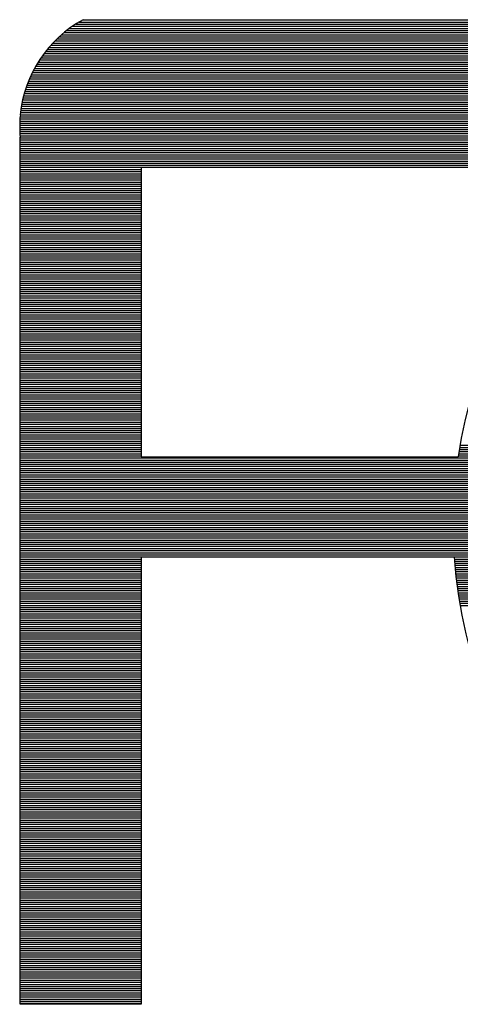
# Model space of a CAD drawing. Units: millimetres. Extents: x 66 to 344, y 143 to 208.
# Drawn here: x 285 to 287, y 159 to 163 of the extents above; entities that cross this region are included whole.
import ezdxf

# ---------------------------------------------------------------- set-up
doc = ezdxf.new("R2010")
doc.units = ezdxf.units.MM
doc.header["$LTSCALE"] = 23.1
doc.layers.add('BOT_DXF_CONTINUOUS_LINE', color=7, linetype='CONTINUOUS')

msp = doc.modelspace()

# ---------------------------------------------------------------- linework, layer by layer
at = {"layer": 'BOT_DXF_CONTINUOUS_LINE', "linetype": 'Continuous'}
for p, q in [((285.4447, 163.1253), (287.2496, 163.1253)), ((285.4465, 163.1263), (285.9555, 163.1263)), ((285.3741, 163.079), (287.2496, 163.079)), ((285.3863, 163.0882), (287.2496, 163.0882)), ((285.3992, 163.0973), (287.2496, 163.0973)), ((285.4135, 163.1067), (287.2496, 163.1067)), ((285.4284, 163.1159), (287.2496, 163.1159)), ((285.3312, 163.042), (287.2496, 163.042)), ((285.3411, 163.0511), (287.2496, 163.0511)), ((285.3515, 163.0605), (287.2496, 163.0605)), ((285.3621, 163.0696), (287.2496, 163.0696)), ((285.2882, 162.9957), (287.2496, 162.9957)), ((285.2961, 163.0049), (287.2496, 163.0049)), ((285.3045, 163.0143), (287.2496, 163.0143)), ((285.3129, 163.0234), (287.2496, 163.0234)), ((285.3218, 163.0328), (287.2496, 163.0328)), ((285.2545, 162.9495), (287.2496, 162.9495)), ((285.2605, 162.9586), (287.2496, 162.9586)), ((285.2672, 162.968), (287.2496, 162.968)), ((285.274, 162.9772), (287.2496, 162.9772)), ((285.2809, 162.9866), (287.2496, 162.9866)), ((285.2275, 162.9033), (287.2496, 162.9033)), ((285.2324, 162.9124), (287.2496, 162.9124)), ((285.2374, 162.9218), (287.2496, 162.9218)), ((285.243, 162.931), (287.2496, 162.931)), ((285.2486, 162.9404), (287.2496, 162.9404)), ((285.21, 162.8662), (287.2496, 162.8662)), ((285.2138, 162.8756), (287.2496, 162.8756)), ((285.2181, 162.8847), (287.2496, 162.8847)), ((285.2227, 162.8941), (287.2496, 162.8941)), ((285.1927, 162.82), (287.2496, 162.82)), ((285.1958, 162.8294), (287.2496, 162.8294)), ((285.1991, 162.8385), (287.2496, 162.8385)), ((285.2024, 162.8479), (287.2496, 162.8479)), ((285.2059, 162.857), (287.2496, 162.857)), ((285.1803, 162.7737), (287.2496, 162.7737)), ((285.1823, 162.7831), (287.2496, 162.7831)), ((285.1846, 162.7923), (287.2496, 162.7923)), ((285.1871, 162.8017), (287.2496, 162.8017)), ((285.1897, 162.8108), (287.2496, 162.8108)), ((285.1732, 162.7369), (287.2496, 162.7369)), ((285.1747, 162.7461), (287.2496, 162.7461)), ((285.1762, 162.7554), (287.2496, 162.7554)), ((285.1783, 162.7646), (287.2496, 162.7646)), ((285.1683, 162.6907), (287.2496, 162.6907)), ((285.1691, 162.6998), (287.2496, 162.6998)), ((285.1694, 162.7092), (287.2496, 162.7092)), ((285.1706, 162.7184), (287.2496, 162.7184)), ((285.1719, 162.7275), (287.2496, 162.7275)), ((285.1673, 162.6721), (287.2496, 162.6721)), ((285.1673, 162.663), (287.2496, 162.663)), ((285.1673, 162.6536), (287.2496, 162.6536)), ((285.1673, 162.6445), (287.2496, 162.6445)), ((285.1681, 162.6813), (287.2496, 162.6813)), ((285.1676, 162.6351), (287.2496, 162.6351)), ((285.1681, 162.6259), (287.2496, 162.6259)), ((285.1691, 162.6168), (287.2496, 162.6168)), ((285.1694, 158.803), (285.1694, 162.6104)), ((285.1694, 162.6074), (287.2496, 162.6074)), ((285.1694, 162.5982), (287.2496, 162.5982)), ((285.1694, 162.5888), (287.2496, 162.5888)), ((285.1694, 162.5797), (287.2496, 162.5797)), ((285.1694, 162.5705), (287.2496, 162.5705)), ((285.1694, 162.5611), (287.2496, 162.5611)), ((285.1694, 162.552), (287.2496, 162.552)), ((285.1694, 162.5426), (287.2496, 162.5426)), ((285.1694, 162.5335), (287.2496, 162.5335)), ((285.1694, 162.5243), (287.2496, 162.5243)), ((285.1694, 162.5149), (287.2496, 162.5149)), ((285.1694, 162.5058), (287.2496, 162.5058)), ((285.1694, 162.4964), (287.2496, 162.4964)), ((285.1694, 162.4872), (287.2496, 162.4872)), ((285.1694, 162.4781), (287.2496, 162.4781)), ((285.701, 162.4781), (285.701, 161.2068)), ((285.1694, 162.4687), (285.701, 162.4687)), ((285.1694, 162.4595), (285.701, 162.4595)), ((285.1694, 162.4501), (285.701, 162.4501)), ((285.1694, 162.441), (285.701, 162.441)), ((285.1694, 162.4319), (285.701, 162.4319)), ((285.1694, 162.4225), (285.701, 162.4225)), ((285.1694, 162.4133), (285.701, 162.4133)), ((285.1694, 162.4039), (285.701, 162.4039)), ((285.1694, 162.3948), (285.701, 162.3948)), ((285.1694, 162.3856), (285.701, 162.3856)), ((285.1694, 162.3762), (285.701, 162.3762)), ((285.1694, 162.3671), (285.701, 162.3671)), ((285.1694, 162.3577), (285.701, 162.3577)), ((285.1694, 162.3485), (285.701, 162.3485)), ((285.1694, 162.3394), (285.701, 162.3394)), ((285.1694, 162.33), (285.701, 162.33)), ((285.1694, 162.3209), (285.701, 162.3209)), ((285.1694, 162.3115), (285.701, 162.3115)), ((285.1694, 162.3023), (285.701, 162.3023)), ((285.1694, 162.2932), (285.701, 162.2932)), ((285.1694, 162.2838), (285.701, 162.2838)), ((285.1694, 162.2746), (285.701, 162.2746)), ((285.1694, 162.2652), (285.701, 162.2652)), ((285.1694, 162.2561), (285.701, 162.2561)), ((285.1694, 162.2469), (285.701, 162.2469)), ((285.1694, 162.2375), (285.701, 162.2375)), ((285.1694, 162.2284), (285.701, 162.2284)), ((285.1694, 162.219), (285.701, 162.219)), ((285.1694, 162.2099), (285.701, 162.2099)), ((285.1694, 162.2007), (285.701, 162.2007)), ((285.1694, 162.1913), (285.701, 162.1913)), ((285.1694, 162.1822), (285.701, 162.1822)), ((285.1694, 162.1728), (285.701, 162.1728)), ((285.1694, 162.1636), (285.701, 162.1636)), ((285.1694, 162.1545), (285.701, 162.1545)), ((285.1694, 162.1451), (285.701, 162.1451)), ((285.1694, 162.1359), (285.701, 162.1359)), ((285.1694, 162.1265), (285.701, 162.1265)), ((285.1694, 162.1174), (285.701, 162.1174)), ((285.1694, 162.1083), (285.701, 162.1083)), ((285.1694, 162.0989), (285.701, 162.0989)), ((285.1694, 162.0897), (285.701, 162.0897)), ((285.1694, 162.0803), (285.701, 162.0803)), ((285.1694, 162.0712), (285.701, 162.0712)), ((285.1694, 162.062), (285.701, 162.062)), ((285.1694, 162.0526), (285.701, 162.0526)), ((285.1694, 162.0435), (285.701, 162.0435)), ((285.1694, 162.0341), (285.701, 162.0341)), ((285.1694, 162.0249), (285.701, 162.0249)), ((285.1694, 162.0158), (285.701, 162.0158)), ((285.1694, 162.0064), (285.701, 162.0064)), ((285.1694, 161.9973), (285.701, 161.9973)), ((285.1694, 161.9879), (285.701, 161.9879)), ((285.1694, 161.9787), (285.701, 161.9787)), ((285.1694, 161.9696), (285.701, 161.9696)), ((285.1694, 161.9602), (285.701, 161.9602)), ((285.1694, 161.951), (285.701, 161.951)), ((285.1694, 161.9416), (285.701, 161.9416)), ((285.1694, 161.9325), (285.701, 161.9325)), ((285.1694, 161.9233), (285.701, 161.9233)), ((285.1694, 161.9139), (285.701, 161.9139)), ((285.1694, 161.9048), (285.701, 161.9048)), ((285.1694, 161.8954), (285.701, 161.8954)), ((285.1694, 161.8863), (285.701, 161.8863)), ((285.1694, 161.8771), (285.701, 161.8771)), ((285.1694, 161.8677), (285.701, 161.8677)), ((285.1694, 161.8586), (285.701, 161.8586)), ((285.1694, 161.8492), (285.701, 161.8492)), ((285.1694, 161.84), (285.701, 161.84)), ((285.1694, 161.8309), (285.701, 161.8309)), ((285.1694, 161.8215), (285.701, 161.8215)), ((285.1694, 161.8123), (285.701, 161.8123)), ((285.1694, 161.8029), (285.701, 161.8029)), ((285.1694, 161.7938), (285.701, 161.7938)), ((285.1694, 161.7847), (285.701, 161.7847)), ((285.1694, 161.7753), (285.701, 161.7753)), ((285.1694, 161.7661), (285.701, 161.7661)), ((285.1694, 161.7567), (285.701, 161.7567)), ((285.1694, 161.7476), (285.701, 161.7476)), ((285.1694, 161.7384), (285.701, 161.7384)), ((285.1694, 161.729), (285.701, 161.729)), ((285.1694, 161.7199), (285.701, 161.7199)), ((285.1694, 161.7105), (285.701, 161.7105)), ((285.1694, 161.7013), (285.701, 161.7013)), ((285.1694, 161.6922), (285.701, 161.6922)), ((285.1694, 161.6828), (285.701, 161.6828)), ((285.1694, 161.6737), (285.701, 161.6737)), ((285.1694, 161.6643), (285.701, 161.6643)), ((285.1694, 161.6551), (285.701, 161.6551)), ((285.1694, 161.646), (285.701, 161.646)), ((285.1694, 161.6366), (285.701, 161.6366)), ((285.1694, 161.6274), (285.701, 161.6274)), ((285.1694, 161.618), (285.701, 161.618)), ((285.1694, 161.6089), (285.701, 161.6089)), ((285.1694, 161.5997), (285.701, 161.5997)), ((285.1694, 161.5904), (285.701, 161.5904)), ((285.1694, 161.5812), (285.701, 161.5812)), ((285.1694, 161.5718), (285.701, 161.5718)), ((285.1694, 161.5627), (285.701, 161.5627)), ((285.1694, 161.5535), (285.701, 161.5535)), ((285.1694, 161.5441), (285.701, 161.5441)), ((285.1694, 161.535), (285.701, 161.535)), ((285.1694, 161.5256), (285.701, 161.5256)), ((285.1694, 161.5164), (285.701, 161.5164)), ((285.1694, 161.5073), (285.701, 161.5073)), ((285.1694, 161.4979), (285.701, 161.4979)), ((285.1694, 161.4888), (285.701, 161.4888)), ((285.1694, 161.4794), (285.701, 161.4794)), ((285.1694, 161.4702), (285.701, 161.4702)), ((285.1694, 161.4611), (285.701, 161.4611)), ((285.1694, 161.4517), (285.701, 161.4517)), ((285.1694, 161.4425), (285.701, 161.4425)), ((285.1694, 161.4331), (285.701, 161.4331)), ((285.1694, 161.424), (285.701, 161.424)), ((285.1694, 161.4148), (285.701, 161.4148)), ((285.1694, 161.4054), (285.701, 161.4054)), ((285.1694, 161.3963), (285.701, 161.3963)), ((285.1694, 161.3869), (285.701, 161.3869)), ((285.1694, 161.3778), (285.701, 161.3778)), ((285.1694, 161.3686), (285.701, 161.3686)), ((285.1694, 161.3592), (285.701, 161.3592)), ((285.1694, 161.3501), (285.701, 161.3501)), ((285.1694, 161.3407), (285.701, 161.3407)), ((285.1694, 161.3315), (285.701, 161.3315)), ((285.1694, 161.3224), (285.701, 161.3224)), ((285.1694, 161.313), (285.701, 161.313)), ((285.1694, 161.3038), (285.701, 161.3038)), ((285.1694, 161.2944), (285.701, 161.2944)), ((285.1694, 161.2853), (285.701, 161.2853)), ((285.1694, 161.2762), (285.701, 161.2762)), ((285.1694, 161.2668), (285.701, 161.2668)), ((285.1694, 161.2576), (285.701, 161.2576)), ((285.1694, 161.2482), (285.701, 161.2482)), ((285.1694, 161.2391), (285.701, 161.2391)), ((285.1694, 161.2299), (285.701, 161.2299)), ((285.1694, 161.2205), (285.701, 161.2205)), ((287.0957, 161.2205), (287.6118, 161.2205)), ((287.0975, 161.2299), (287.6133, 161.2299)), ((287.0987, 161.2391), (287.6154, 161.2391)), ((287.1003, 161.2482), (287.6174, 161.2482)), ((287.102, 161.2576), (287.6194, 161.2576)), ((285.1694, 161.2114), (285.701, 161.2114)), ((285.1694, 161.202), (287.6083, 161.202)), ((285.1694, 161.1928), (287.6065, 161.1928)), ((285.1694, 161.1837), (287.6052, 161.1837)), ((285.1694, 161.1743), (287.6034, 161.1743)), ((285.701, 161.2068), (287.0937, 161.2068)), ((287.0944, 161.2114), (287.61, 161.2114)), ((285.1694, 161.1652), (287.6022, 161.1652)), ((285.1694, 161.1558), (287.6006, 161.1558)), ((285.1694, 161.1466), (287.5996, 161.1466)), ((285.1694, 161.1375), (287.5984, 161.1375)), ((285.1694, 161.1281), (287.5968, 161.1281)), ((285.1694, 161.1189), (287.5961, 161.1189)), ((285.1694, 161.1095), (287.5946, 161.1095)), ((285.1694, 161.1004), (287.5935, 161.1004)), ((285.1694, 161.0912), (287.5928, 161.0912)), ((285.1694, 161.0818), (287.5918, 161.0818)), ((285.1694, 161.0727), (287.5907, 161.0727)), ((285.1694, 161.0633), (287.5897, 161.0633)), ((285.1694, 161.0542), (287.589, 161.0542)), ((285.1694, 161.045), (287.5885, 161.045)), ((285.1694, 161.0356), (287.5877, 161.0356)), ((285.1694, 161.0265), (287.5869, 161.0265)), ((285.1694, 161.0171), (287.5867, 161.0171)), ((285.1694, 161.0079), (287.5862, 161.0079)), ((285.1694, 160.9988), (287.5857, 160.9988)), ((285.1694, 160.9894), (287.5852, 160.9894)), ((285.1694, 160.9802), (287.5852, 160.9802)), ((285.1694, 160.9708), (287.5844, 160.9708)), ((285.1694, 160.9617), (287.5844, 160.9617)), ((285.1694, 160.9526), (287.5844, 160.9526)), ((285.1694, 160.9432), (287.5841, 160.9432)), ((285.1694, 160.934), (287.5841, 160.934)), ((285.1694, 160.9246), (287.5841, 160.9246)), ((285.1694, 160.9155), (287.5841, 160.9155)), ((285.1694, 160.9063), (287.5844, 160.9063)), ((285.1694, 160.8969), (287.5844, 160.8969)), ((285.1694, 160.8878), (287.5844, 160.8878)), ((285.1694, 160.8784), (287.5852, 160.8784)), ((285.1694, 160.8692), (287.5852, 160.8692)), ((285.1694, 160.8601), (287.5857, 160.8601)), ((285.1694, 160.8507), (287.5862, 160.8507)), ((285.1694, 160.8416), (287.5867, 160.8416)), ((285.1694, 160.8322), (287.5869, 160.8322)), ((285.1694, 160.823), (287.5877, 160.823)), ((285.1694, 160.8139), (287.5885, 160.8139)), ((285.1694, 160.8045), (287.589, 160.8045)), ((285.1694, 160.7953), (287.5897, 160.7953)), ((285.1694, 160.7859), (287.5907, 160.7859)), ((285.1694, 160.7768), (287.5918, 160.7768)), ((285.1694, 160.7676), (287.5928, 160.7676)), ((285.1694, 160.7582), (285.701, 160.7582)), ((285.1694, 160.7491), (285.701, 160.7491)), ((285.701, 160.7676), (285.701, 158.803)), ((287.0772, 160.7582), (287.5935, 160.7582)), ((287.0779, 160.7491), (287.5946, 160.7491)), ((285.1694, 160.7397), (285.701, 160.7397)), ((285.1694, 160.7306), (285.701, 160.7306)), ((285.1694, 160.7214), (285.701, 160.7214)), ((285.1694, 160.712), (285.701, 160.712)), ((285.1694, 160.7029), (285.701, 160.7029)), ((287.0784, 160.7397), (287.5961, 160.7397)), ((287.0792, 160.7306), (287.5968, 160.7306)), ((287.0802, 160.7214), (287.5984, 160.7214)), ((287.0812, 160.712), (287.5996, 160.712)), ((287.0817, 160.7029), (287.6006, 160.7029)), ((285.1694, 160.6935), (285.701, 160.6935)), ((285.1694, 160.6843), (285.701, 160.6843)), ((285.1694, 160.6752), (285.701, 160.6752)), ((285.1694, 160.6658), (285.701, 160.6658)), ((285.1694, 160.6566), (285.701, 160.6566)), ((287.0827, 160.6935), (287.6022, 160.6935)), ((287.0838, 160.6843), (287.6034, 160.6843)), ((287.0848, 160.6752), (287.6052, 160.6752)), ((287.0858, 160.6658), (287.6065, 160.6658)), ((287.0868, 160.6566), (287.6083, 160.6566)), ((285.1694, 160.6472), (285.701, 160.6472)), ((285.1694, 160.6381), (285.701, 160.6381)), ((285.1694, 160.629), (285.701, 160.629)), ((285.1694, 160.6196), (285.701, 160.6196)), ((287.0881, 160.6472), (287.61, 160.6472)), ((287.0891, 160.6381), (287.6118, 160.6381)), ((287.0904, 160.629), (287.6133, 160.629)), ((287.0916, 160.6196), (287.6154, 160.6196)), ((285.1694, 160.6104), (285.701, 160.6104)), ((285.1694, 160.601), (285.701, 160.601)), ((285.1694, 160.5919), (285.701, 160.5919)), ((285.1694, 160.5827), (285.701, 160.5827)), ((285.1694, 160.5733), (285.701, 160.5733)), ((287.0932, 160.6104), (287.6174, 160.6104)), ((287.0944, 160.601), (287.6194, 160.601)), ((287.0957, 160.5919), (287.6215, 160.5919)), ((287.0975, 160.5827), (287.6238, 160.5827)), ((287.0987, 160.5733), (287.626, 160.5733)), ((285.1694, 160.5642), (285.701, 160.5642)), ((285.1694, 160.5548), (285.701, 160.5548)), ((285.1694, 160.5456), (285.701, 160.5456)), ((285.1694, 160.5365), (285.701, 160.5365)), ((285.1694, 160.5271), (285.701, 160.5271)), ((287.1003, 160.5642), (287.6281, 160.5642)), ((287.102, 160.5548), (287.6304, 160.5548)), ((285.1694, 160.518), (285.701, 160.518)), ((285.1694, 160.5086), (285.701, 160.5086)), ((285.1694, 160.4994), (285.701, 160.4994)), ((285.1694, 160.4903), (285.701, 160.4903)), ((285.1694, 160.4809), (285.701, 160.4809)), ((285.1694, 160.4717), (285.701, 160.4717)), ((285.1694, 160.4623), (285.701, 160.4623)), ((285.1694, 160.4532), (285.701, 160.4532)), ((285.1694, 160.444), (285.701, 160.444)), ((285.1694, 160.4347), (285.701, 160.4347)), ((285.1694, 160.4255), (285.701, 160.4255)), ((285.1694, 160.4161), (285.701, 160.4161)), ((285.1694, 160.407), (285.701, 160.407)), ((285.1694, 160.3978), (285.701, 160.3978)), ((285.1694, 160.3884), (285.701, 160.3884)), ((285.1694, 160.3793), (285.701, 160.3793)), ((285.1694, 160.3699), (285.701, 160.3699)), ((285.1694, 160.3607), (285.701, 160.3607)), ((285.1694, 160.3516), (285.701, 160.3516)), ((285.1694, 160.3422), (285.701, 160.3422)), ((285.1694, 160.3331), (285.701, 160.3331)), ((285.1694, 160.3237), (285.701, 160.3237)), ((285.1694, 160.3145), (285.701, 160.3145)), ((285.1694, 160.3054), (285.701, 160.3054)), ((285.1694, 160.296), (285.701, 160.296)), ((285.1694, 160.2868), (285.701, 160.2868)), ((285.1694, 160.2774), (285.701, 160.2774)), ((285.1694, 160.2683), (285.701, 160.2683)), ((285.1694, 160.2591), (285.701, 160.2591)), ((285.1694, 160.2497), (285.701, 160.2497)), ((285.1694, 160.2406), (285.701, 160.2406)), ((285.1694, 160.2312), (285.701, 160.2312)), ((285.1694, 160.2221), (285.701, 160.2221)), ((285.1694, 160.2129), (285.701, 160.2129)), ((285.1694, 160.2035), (285.701, 160.2035)), ((285.1694, 160.1944), (285.701, 160.1944)), ((285.1694, 160.185), (285.701, 160.185)), ((285.1694, 160.1758), (285.701, 160.1758)), ((285.1694, 160.1667), (285.701, 160.1667)), ((285.1694, 160.1573), (285.701, 160.1573)), ((285.1694, 160.1481), (285.701, 160.1481)), ((285.1694, 160.1387), (285.701, 160.1387)), ((285.1694, 160.1296), (285.701, 160.1296)), ((285.1694, 160.1205), (285.701, 160.1205)), ((285.1694, 160.1111), (285.701, 160.1111)), ((285.1694, 160.1019), (285.701, 160.1019)), ((285.1694, 160.0925), (285.701, 160.0925)), ((285.1694, 160.0834), (285.701, 160.0834)), ((285.1694, 160.0742), (285.701, 160.0742)), ((285.1694, 160.0648), (285.701, 160.0648)), ((285.1694, 160.0557), (285.701, 160.0557)), ((285.1694, 160.0463), (285.701, 160.0463)), ((285.1694, 160.0371), (285.701, 160.0371)), ((285.1694, 160.028), (285.701, 160.028)), ((285.1694, 160.0186), (285.701, 160.0186)), ((285.1694, 160.0095), (285.701, 160.0095)), ((285.1694, 160.0001), (285.701, 160.0001)), ((285.1694, 159.9909), (285.701, 159.9909)), ((285.1694, 159.9818), (285.701, 159.9818)), ((285.1694, 159.9724), (285.701, 159.9724)), ((285.1694, 159.9632), (285.701, 159.9632)), ((285.1694, 159.9538), (285.701, 159.9538)), ((285.1694, 159.9447), (285.701, 159.9447)), ((285.1694, 159.9355), (285.701, 159.9355)), ((285.1694, 159.9261), (285.701, 159.9261)), ((285.1694, 159.917), (285.701, 159.917)), ((285.1694, 159.9076), (285.701, 159.9076)), ((285.1694, 159.8985), (285.701, 159.8985)), ((285.1694, 159.8893), (285.701, 159.8893)), ((285.1694, 159.8799), (285.701, 159.8799)), ((285.1694, 159.8708), (285.701, 159.8708)), ((285.1694, 159.8614), (285.701, 159.8614)), ((285.1694, 159.8522), (285.701, 159.8522)), ((285.1694, 159.8431), (285.701, 159.8431)), ((285.1694, 159.8337), (285.701, 159.8337)), ((285.1694, 159.8245), (285.701, 159.8245)), ((285.1694, 159.8151), (285.701, 159.8151)), ((285.1694, 159.806), (285.701, 159.806)), ((285.1694, 159.7969), (285.701, 159.7969)), ((285.1694, 159.7875), (285.701, 159.7875)), ((285.1694, 159.7783), (285.701, 159.7783)), ((285.1694, 159.7689), (285.701, 159.7689)), ((285.1694, 159.7598), (285.701, 159.7598)), ((285.1694, 159.7506), (285.701, 159.7506)), ((285.1694, 159.7412), (285.701, 159.7412)), ((285.1694, 159.7321), (285.701, 159.7321)), ((285.1694, 159.7227), (285.701, 159.7227)), ((285.1694, 159.7135), (285.701, 159.7135)), ((285.1694, 159.7044), (285.701, 159.7044)), ((285.1694, 159.695), (285.701, 159.695)), ((285.1694, 159.6859), (285.701, 159.6859)), ((285.1694, 159.6765), (285.701, 159.6765)), ((285.1694, 159.6673), (285.701, 159.6673)), ((285.1694, 159.6582), (285.701, 159.6582)), ((285.1694, 159.6488), (285.701, 159.6488)), ((285.1694, 159.6396), (285.701, 159.6396)), ((285.1694, 159.6302), (285.701, 159.6302)), ((285.1694, 159.6211), (285.701, 159.6211)), ((285.1694, 159.6119), (285.701, 159.6119)), ((285.1694, 159.6025), (285.701, 159.6025)), ((285.1694, 159.5934), (285.701, 159.5934)), ((285.1694, 159.584), (285.701, 159.584)), ((285.1694, 159.5749), (285.701, 159.5749)), ((285.1694, 159.5657), (285.701, 159.5657)), ((285.1694, 159.5563), (285.701, 159.5563)), ((285.1694, 159.5472), (285.701, 159.5472)), ((285.1694, 159.5378), (285.701, 159.5378)), ((285.1694, 159.5286), (285.701, 159.5286)), ((285.1694, 159.5195), (285.701, 159.5195)), ((285.1694, 159.5101), (285.701, 159.5101)), ((285.1694, 159.5009), (285.701, 159.5009)), ((285.1694, 159.4915), (285.701, 159.4915)), ((285.1694, 159.4824), (285.701, 159.4824)), ((285.1694, 159.4733), (285.701, 159.4733)), ((285.1694, 159.4639), (285.701, 159.4639)), ((285.1694, 159.4547), (285.701, 159.4547)), ((285.1694, 159.4453), (285.701, 159.4453)), ((285.1694, 159.4362), (285.701, 159.4362)), ((285.1694, 159.427), (285.701, 159.427)), ((285.1694, 159.4176), (285.701, 159.4176)), ((285.1694, 159.4085), (285.701, 159.4085)), ((285.1694, 159.3991), (285.701, 159.3991)), ((285.1694, 159.3899), (285.701, 159.3899)), ((285.1694, 159.3808), (285.701, 159.3808)), ((285.1694, 159.3714), (285.701, 159.3714)), ((285.1694, 159.3623), (285.701, 159.3623)), ((285.1694, 159.3529), (285.701, 159.3529)), ((285.1694, 159.3437), (285.701, 159.3437)), ((285.1694, 159.3346), (285.701, 159.3346)), ((285.1694, 159.3252), (285.701, 159.3252)), ((285.1694, 159.316), (285.701, 159.316)), ((285.1694, 159.3066), (285.701, 159.3066)), ((285.1694, 159.2975), (285.701, 159.2975)), ((285.1694, 159.2883), (285.701, 159.2883)), ((285.1694, 159.279), (285.701, 159.279)), ((285.1694, 159.2698), (285.701, 159.2698)), ((285.1694, 159.2604), (285.701, 159.2604)), ((285.1694, 159.2513), (285.701, 159.2513)), ((285.1694, 159.2421), (285.701, 159.2421)), ((285.1694, 159.2327), (285.701, 159.2327)), ((285.1694, 159.2236), (285.701, 159.2236)), ((285.1694, 159.2142), (285.701, 159.2142)), ((285.1694, 159.205), (285.701, 159.205)), ((285.1694, 159.1959), (285.701, 159.1959)), ((285.1694, 159.1865), (285.701, 159.1865)), ((285.1694, 159.1774), (285.701, 159.1774)), ((285.1694, 159.168), (285.701, 159.168)), ((285.1694, 159.1588), (285.701, 159.1588)), ((285.1694, 159.1497), (285.701, 159.1497)), ((285.1694, 159.1403), (285.701, 159.1403)), ((285.1694, 159.1311), (285.701, 159.1311)), ((285.1694, 159.1217), (285.701, 159.1217)), ((285.1694, 159.1126), (285.701, 159.1126)), ((285.1694, 159.1034), (285.701, 159.1034)), ((285.1694, 159.094), (285.701, 159.094)), ((285.1694, 159.0849), (285.701, 159.0849)), ((285.1694, 159.0755), (285.701, 159.0755)), ((285.1694, 159.0664), (285.701, 159.0664)), ((285.1694, 159.0572), (285.701, 159.0572)), ((285.1694, 159.0478), (285.701, 159.0478)), ((285.1694, 159.0387), (285.701, 159.0387)), ((285.1694, 159.0293), (285.701, 159.0293)), ((285.1694, 159.0201), (285.701, 159.0201)), ((285.1694, 159.011), (285.701, 159.011)), ((285.1694, 159.0016), (285.701, 159.0016)), ((285.1694, 158.9924), (285.701, 158.9924)), ((285.1694, 158.983), (285.701, 158.983)), ((285.1694, 158.9739), (285.701, 158.9739)), ((285.1694, 158.9648), (285.701, 158.9648)), ((285.1694, 158.9554), (285.701, 158.9554)), ((285.1694, 158.9462), (285.701, 158.9462)), ((285.1694, 158.9368), (285.701, 158.9368)), ((285.1694, 158.9277), (285.701, 158.9277)), ((285.1694, 158.9185), (285.701, 158.9185)), ((285.1694, 158.9091), (285.701, 158.9091)), ((285.1694, 158.9), (285.701, 158.9)), ((285.1694, 158.8906), (285.701, 158.8906)), ((285.1694, 158.8814), (285.701, 158.8814)), ((285.1694, 158.8723), (285.701, 158.8723)), ((285.1694, 158.8629), (285.701, 158.8629)), ((285.1694, 158.8538), (285.701, 158.8538)), ((285.1694, 158.8444), (285.701, 158.8444)), ((285.1694, 158.8352), (285.701, 158.8352)), ((285.1694, 158.8261), (285.701, 158.8261)), ((285.1694, 158.8167), (285.701, 158.8167)), ((285.1694, 158.8075), (285.701, 158.8075)), ((285.701, 158.803), (285.1694, 158.803))]:
    msp.add_line(p, q, dxfattribs=at)
for centre, radius, start, end in [((285.701, 162.6574), 0.5336, 118.5163, 174.4263), ((289.1449, 160.9063), 2.0729, 28.0063, 171.6642), ((285.701, 162.6574), 0.5336, 175.0031, 184.9969), ((289.1449, 160.9063), 2.0729, 183.8348, 332.0047)]:
    msp.add_arc(centre, radius, start, end, dxfattribs=at)

doc.saveas('drawing.dxf')
